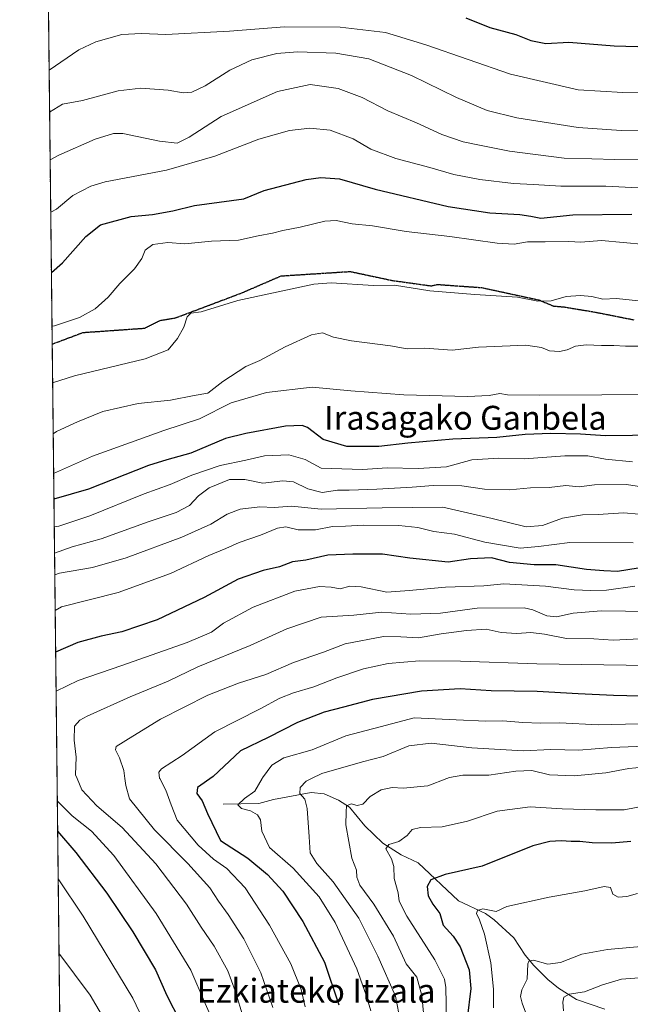
# Model space of a CAD drawing. Units: metres. Extents: x 576465 to 579890, y 4754305 to 4756658.
# Drawn here: x 576465 to 576669, y 4755426 to 4755756 of the extents above; entities that cross this region are included whole.
import ezdxf
from ezdxf.enums import TextEntityAlignment as Align

# ---------------------------------------------------------------- set-up
doc = ezdxf.new("R2010")
doc.units = ezdxf.units.M
doc.header["$MEASUREMENT"] = 0
for name, pattern in [('TRAZOS', [0.75, 0.5, -0.25]), ('TRAZOS2', [0.375, 0.25, -0.125]), ('TRAZOSX2', [1.5, 1, -0.5])]:
    doc.linetypes.add(name, pattern=pattern)
for name, color, linetype, lineweight in [('Arbolado forestal', 92, 'TRAZOS', 0), ('Arbolado forestal CxS', 92, 'Continuous', 0), ('Comarca CxS', 133, 'Continuous', 0), ('Comunidad Autónoma CxS', 142, 'Continuous', 0), ('Corriente natural lineal', 142, 'Continuous', 13), ('Curva de nivel maestra', 36, 'Continuous', 30), ('Curva de nivel normal', 36, 'Continuous', 0), ('Espacio natural protegido CxS', 2, 'Continuous', 0), ('Municipio CxS', 142, 'Continuous', 0), ('Provincia CxS', 1, 'Continuous', 0), ('Ruta', 19, 'TRAZOS2', 30), ('Senda', 19, 'TRAZOSX2', 0), ('Texto cartográfico', 19, 'Continuous', 0)]:
    doc.layers.add(name, color=color, linetype=linetype, lineweight=lineweight)
doc.styles.add('Arial', font='txt', dxfattribs={"height": 0.2})

# ---------------------------------------------------------------- blocks, each defined once
blk = doc.blocks.new('*U150')
at = {"layer": 'Arbolado forestal CxS', "color": 92, "linetype": 'Continuous', "lineweight": 0}
blk.add_polyline3d([(576487.39, 4754607.97, 596.9), (576484.14, 4754898.95, 685.26), (576506.87, 4754898.95, 692.38), (576543.99, 4754900.64, 703.43), (576555.81, 4754920.89, 707.32), (576544, 4754942.83, 710.7), (576528.81, 4754973.21, 717.85), (576500.12, 4755030.59, 730.06), (576481.98, 4755091.6, 732.51), (576464.91, 4756618.85, 748.4)], dxfattribs=at)
blk = doc.blocks.new('*U164')
at = {"layer": 'Curva de nivel normal', "color": 36, "linetype": 'Continuous', "lineweight": 0}
blk.add_polyline3d([(576826.09, 4755425.96, 685), (576821.89, 4755430.08, 685), (576818.01, 4755433, 685), (576813.67, 4755436.41, 685), (576807.86, 4755438.85, 685), (576800.63, 4755440.26, 685), (576793.85, 4755439.45, 685), (576783.06, 4755438.74, 685), (576767.24, 4755439.9, 685), (576746.49, 4755441.3, 685), (576722.64, 4755438.94, 685), (576710.14, 4755437.99, 685), (576704.07, 4755438.22, 685), (576697.59, 4755437.33, 685), (576693.4, 4755435.92, 685), (576687.87, 4755435.06, 685), (576681.26, 4755435.57, 685), (576666.3, 4755434.43, 685), (576659.91, 4755432.58, 685), (576653.91, 4755430.24, 685), (576648.73, 4755429.38, 685), (576646.93, 4755428.46, 685), (576646.63, 4755426.79, 685), (576646.86, 4755423.84, 685)], dxfattribs=at)
blk = doc.blocks.new('*U166')
at = {"layer": 'Curva de nivel normal', "color": 36, "linetype": 'Continuous', "lineweight": 0}
blk.add_polyline3d([(576474.75, 4755738.68, 820), (576484.69, 4755745.44, 820), (576490.4, 4755748.19, 820), (576499.07, 4755750.66, 820), (576505.7, 4755750.99, 820), (576513.76, 4755750.56, 820), (576535.15, 4755751.73, 820), (576553.56, 4755753.21, 820), (576572.11, 4755753.09, 820), (576587.26, 4755751.24, 820), (576600.85, 4755747.17, 820), (576629.16, 4755737.3, 820), (576651.79, 4755732.14, 820), (576666.77, 4755731.23, 820), (576692.34, 4755731.04, 820)], dxfattribs=at)
blk = doc.blocks.new('*U172')
at = {"layer": 'Curva de nivel normal', "color": 36, "linetype": 'Continuous', "lineweight": 0}
blk.add_polyline3d([(576474.91, 4755724.65, 815), (576479.23, 4755727.24, 815), (576485.88, 4755728.57, 815), (576497.86, 4755731.7, 815), (576505.39, 4755732.62, 815), (576514.62, 4755731.96, 815), (576519.66, 4755731.03, 815), (576522.55, 4755731.25, 815), (576526.94, 4755733.43, 815), (576535.23, 4755738.68, 815), (576542.58, 4755742.16, 815), (576550.91, 4755744.27, 815), (576557.91, 4755744.8, 815), (576570.69, 4755744.39, 815), (576581.7, 4755742.48, 815), (576596.06, 4755736.88, 815), (576611.06, 4755729.54, 815), (576621.28, 4755725.2, 815), (576631.31, 4755722.67, 815), (576651.8, 4755719.53, 815), (576666.15, 4755718.46, 815), (576681.25, 4755718.57, 815)], dxfattribs=at)
blk = doc.blocks.new('*U173')
at = {"layer": 'Curva de nivel normal', "color": 36, "linetype": 'Continuous', "lineweight": 0}
blk.add_polyline3d([(576671.92, 4755661.48, 790), (576664.64, 4755662.24, 790), (576660, 4755662.03, 790), (576656.36, 4755662.86, 790), (576652.54, 4755663.3, 790), (576647.82, 4755662.89, 790), (576642.74, 4755661.5, 790), (576638.27, 4755661.3, 790), (576631.46, 4755662.64, 790), (576617.17, 4755663.54, 790), (576602.12, 4755664.77, 790), (576590.38, 4755666.7, 790), (576583.32, 4755666.64, 790), (576569.18, 4755667.54, 790), (576563.37, 4755667.01, 790), (576537.93, 4755661.6, 790), (576525.6, 4755657.82, 790), (576522.17, 4755657.32, 790), (576520.95, 4755656.06, 790), (576519.79, 4755652.63, 790), (576517.68, 4755648.85, 790), (576514.6, 4755645.03, 790), (576506.84, 4755642, 790), (576483.28, 4755636.4, 790), (576475.92, 4755634.05, 790)], dxfattribs=at)
blk = doc.blocks.new('*U176')
at = {"layer": 'Curva de nivel normal', "color": 36, "linetype": 'Continuous', "lineweight": 0}
for points in [[(576670.75, 4755565.99, 745), (576661.27, 4755564.67, 745), (576655.99, 4755564.57, 745), (576650.48, 4755564.74, 745), (576640.88, 4755565.93, 745), (576626.96, 4755566.77, 745), (576620.22, 4755566.12, 745), (576607.43, 4755565.63, 745), (576595.25, 4755564.54, 745), (576587.71, 4755564.01, 745), (576579.12, 4755565.76, 745), (576575.33, 4755565.97, 745), (576572.14, 4755565.11, 745), (576569.09, 4755565.66, 745), (576565.22, 4755565.9, 745), (576556.98, 4755564.26, 745), (576543.01, 4755558.94, 745), (576533.16, 4755553.53, 745), (576529.12, 4755550.62, 745), (576520.9, 4755547.14, 745), (576499.09, 4755539.42, 745), (576484.44, 4755534.42, 745), (576477.07, 4755530.79, 745)], [(576477.48, 4755494.1, 745), (576482.5, 4755489.15, 745), (576488.99, 4755484, 745), (576496.37, 4755475.87, 745), (576510.62, 4755456.42, 745), (576522.17, 4755437.42, 745), (576526.98, 4755426.24, 745), (576532.1, 4755414.75, 745)]]:
    blk.add_polyline3d(points, dxfattribs=at)
blk = doc.blocks.new('*U181')
at = {"layer": 'Curva de nivel normal', "color": 36, "linetype": 'Continuous', "lineweight": 0}
blk.add_polyline3d([(576674.13, 4755680.37, 795), (576659.64, 4755681.64, 795), (576652.7, 4755681.1, 795), (576648.61, 4755681.33, 795), (576640.73, 4755681.18, 795), (576634.87, 4755681.2, 795), (576630.34, 4755680.42, 795), (576624.66, 4755680.72, 795), (576608.85, 4755682.99, 795), (576594.24, 4755684.7, 795), (576582.98, 4755686.54, 795), (576576.2, 4755687.25, 795), (576570.85, 4755688.39, 795), (576567.06, 4755688.12, 795), (576558.78, 4755686.14, 795), (576552.92, 4755685.02, 795), (576549.48, 4755684.1, 795), (576544.66, 4755683.22, 795), (576538.17, 4755681.82, 795), (576529.06, 4755681.38, 795), (576520.22, 4755680.54, 795), (576514.48, 4755680.95, 795), (576509.51, 4755680.34, 795), (576506.9, 4755678.42, 795), (576505.73, 4755675.65, 795), (576503.37, 4755672.16, 795), (576498.42, 4755667.22, 795), (576494.53, 4755662.64, 795), (576490.18, 4755658.8, 795), (576484.96, 4755655.89, 795), (576476.56, 4755653.12, 795), (576475.71, 4755652.95, 795)], dxfattribs=at)
blk = doc.blocks.new('*U182')
at = {"layer": 'Curva de nivel normal', "color": 36, "linetype": 'Continuous', "lineweight": 0}
blk.add_polyline3d([(576675.74, 4755505.62, 710), (576668.72, 4755504.97, 710), (576660.99, 4755503.48, 710), (576650.43, 4755502.51, 710), (576642.21, 4755502.79, 710), (576636.24, 4755504.28, 710), (576630.91, 4755504.08, 710), (576621.91, 4755502.66, 710), (576613.21, 4755502.69, 710), (576608.77, 4755501.93, 710), (576607.8189, 4755501.5653, 710), (576601.52, 4755499.15, 710), (576593.24, 4755498.37, 710), (576589.58, 4755498.53, 710), (576585.91, 4755497.81, 710), (576582.19, 4755495.58, 710), (576579.69, 4755493.04, 710), (576577.86, 4755492.54, 710), (576575.88, 4755493.07, 710), (576574.21, 4755492.42, 710), (576574.11, 4755490.44, 710), (576574.02, 4755486.1, 710), (576575.07, 4755480.5, 710), (576576.05, 4755474.88, 710), (576577.61, 4755470.88, 710), (576577.72, 4755468.55, 710), (576578.69, 4755465.88, 710), (576583.4, 4755459.55, 710), (576589.94, 4755448.88, 710), (576594.27, 4755439.61, 710), (576597.77, 4755435.14, 710), (576599.49, 4755428.95, 710), (576601.11, 4755411.73, 710)], dxfattribs=at)
blk = doc.blocks.new('*U183')
at = {"layer": 'Curva de nivel normal', "color": 36, "linetype": 'Continuous', "lineweight": 0}
blk.add_polyline3d([(576680.66, 4755630.08, 780), (576638.7, 4755629.91, 780), (576628.09, 4755630.02, 780), (576625.58, 4755630.47, 780), (576622.05, 4755629.73, 780), (576614.8, 4755629.49, 780), (576593.5, 4755630, 780), (576575.72, 4755631.38, 780), (576562.74, 4755632.59, 780), (576547.44, 4755630.79, 780), (576535.69, 4755627.3, 780), (576525.04, 4755621.93, 780), (576513.13, 4755618.11, 780), (576489.26, 4755609.52, 780), (576476.26, 4755603.73, 780)], dxfattribs=at)
blk = doc.blocks.new('*U184')
at = {"layer": 'Curva de nivel normal', "color": 36, "linetype": 'Continuous', "lineweight": 0}
blk.add_polyline3d([(576675.8, 4755557.51, 740), (576659.48, 4755557.72, 740), (576650.14, 4755556.92, 740), (576644.58, 4755555.72, 740), (576641.26, 4755556.07, 740), (576636.63, 4755558.1, 740), (576633.76, 4755558.68, 740), (576617.96, 4755558.6, 740), (576605.7, 4755556.9, 740), (576595.74, 4755556.6, 740), (576586.06, 4755557.32, 740), (576576.7, 4755556.24, 740), (576565.77, 4755555.62, 740), (576554.26, 4755551.73, 740), (576541.99, 4755546.12, 740), (576524.56, 4755539, 740), (576514.55, 4755534.14, 740), (576501.9, 4755528.88, 740), (576487.51, 4755522.49, 740), (576485.01, 4755521.14, 740), (576483.27, 4755519.07, 740), (576483.17, 4755514.42, 740), (576483.75, 4755508.68, 740), (576483.6, 4755502.8, 740), (576484.111, 4755501.565, 740), (576485.69, 4755497.75, 740), (576490.76, 4755492.43, 740), (576499.2, 4755485.16, 740), (576510.41, 4755473.08, 740), (576520.77, 4755459.59, 740), (576525.6, 4755451.87, 740), (576529.99, 4755445.5, 740), (576534.57, 4755437.19, 740), (576537.01, 4755430.55, 740), (576539.82, 4755421.42, 740)], dxfattribs=at)
blk = doc.blocks.new('*U185')
at = {"layer": 'Curva de nivel normal', "color": 36, "linetype": 'Continuous', "lineweight": 0}
blk.add_polyline3d([(576677.67, 4755646.25, 785), (576667.59, 4755646.3, 785), (576663.68, 4755646.56, 785), (576659.6, 4755646.5, 785), (576654.41, 4755646.72, 785), (576650.9, 4755646.33, 785), (576648.06, 4755645.08, 785), (576645.49, 4755644.52, 785), (576642.17, 4755644.7, 785), (576639.56, 4755645.8, 785), (576634.24, 4755646.58, 785), (576618.41, 4755645.96, 785), (576609.67, 4755644.9, 785), (576600.52, 4755645.6, 785), (576594.52, 4755645.45, 785), (576588.96, 4755646.37, 785), (576575.98, 4755648.07, 785), (576569.86, 4755649.34, 785), (576566.24, 4755650.76, 785), (576562.52, 4755650.09, 785), (576553.7, 4755646.05, 785), (576545.22, 4755641.55, 785), (576540.55, 4755639.5, 785), (576532.9, 4755634.49, 785), (576527.91, 4755630.61, 785), (576523.24, 4755629.79, 785), (576515.4, 4755628.19, 785), (576504.52, 4755627.08, 785), (576492.72, 4755624.48, 785), (576484.23, 4755620.94, 785), (576477.23, 4755617.78, 785), (576476.1094, 4755616.9413, 785)], dxfattribs=at)
blk = doc.blocks.new('*U186')
at = {"layer": 'Curva de nivel normal', "color": 36, "linetype": 'Continuous', "lineweight": 0}
blk.add_polyline3d([(576671.58, 4755463.06, 695), (576668.09, 4755462.12, 695), (576665.18, 4755461.84, 695), (576663.42, 4755462.9, 695), (576662.63, 4755465.06, 695), (576660.45, 4755465.42, 695), (576654.06, 4755464.03, 695), (576642.12, 4755461.9, 695), (576627.91, 4755458.72, 695), (576624.39, 4755457.04, 695), (576619.88, 4755458.01, 695), (576618.11, 4755457.47, 695), (576617.72, 4755456.38, 695), (576618.82, 4755454.26, 695), (576620.4, 4755449.54, 695), (576622.56, 4755439.9, 695), (576623.4, 4755431.04, 695), (576623.44, 4755424.85, 695)], dxfattribs=at)
blk = doc.blocks.new('*U187')
at = {"layer": 'Curva de nivel normal', "color": 36, "linetype": 'Continuous', "lineweight": 0}
blk.add_polyline3d([(576688.04, 4755596.92, 765), (576667.93, 4755600.04, 765), (576657.29, 4755599.9, 765), (576652.09, 4755599.22, 765), (576647.65, 4755599.62, 765), (576642.03, 4755599.02, 765), (576635.84, 4755598.87, 765), (576628.85, 4755598.21, 765), (576620.48, 4755598.48, 765), (576612.91, 4755599.53, 765), (576603.24, 4755599.66, 765), (576596.2, 4755599.06, 765), (576584.42, 4755598.38, 765), (576575.19, 4755598.09, 765), (576571.2, 4755598.12, 765), (576566.17, 4755597.34, 765), (576561.32, 4755598.5, 765), (576556.51, 4755600.94, 765), (576552.91, 4755601.24, 765), (576546.24, 4755600.42, 765), (576540.24, 4755601.72, 765), (576535.14, 4755601.62, 765), (576528.29, 4755598.84, 765), (576524.72, 4755596.24, 765), (576521.72, 4755592.96, 765), (576517.23, 4755590.57, 765), (576507.87, 4755587.52, 765), (576492.13, 4755581.78, 765), (576482.46, 4755579.11, 765), (576476.56, 4755577.02, 765)], dxfattribs=at)
blk = doc.blocks.new('*U189')
at = {"layer": 'Curva de nivel normal', "color": 36, "linetype": 'Continuous', "lineweight": 0}
blk.add_polyline3d([(576679.77, 4755493.52, 705), (576667.14, 4755491.06, 705), (576657.72, 4755491.12, 705), (576646.38, 4755491.4, 705), (576635.67, 4755492.07, 705), (576624.64, 4755490.62, 705), (576614.73, 4755487.37, 705), (576606.31, 4755485.4, 705), (576599.02, 4755485.14, 705), (576596.2, 4755484.47, 705), (576594.55, 4755482.54, 705), (576591.73, 4755480.55, 705), (576588.38, 4755479.49, 705), (576587.44, 4755478.01, 705), (576589.29, 4755474.74, 705), (576590.07, 4755472.16, 705), (576590.26, 4755468.18, 705), (576591.6, 4755463.28, 705), (576591.86, 4755460.57, 705), (576594.42, 4755455.55, 705), (576603.81, 4755440.9, 705), (576607.02, 4755434.4, 705), (576607.55, 4755431.62, 705), (576607.87, 4755415.22, 705)], dxfattribs=at)
blk = doc.blocks.new('*U190')
at = {"layer": 'Curva de nivel normal', "color": 36, "linetype": 'Continuous', "lineweight": 0}
blk.add_polyline3d([(576712.82, 4755538.84, 730), (576637.91, 4755539.97, 730), (576612.36, 4755540.86, 730), (576598.64, 4755540.95, 730), (576588.2, 4755540.1, 730), (576579.94, 4755538.29, 730), (576571.07, 4755535.3, 730), (576563.35, 4755532.28, 730), (576556.49, 4755530.28, 730), (576551.91, 4755528.43, 730), (576545.36, 4755524.96, 730), (576530.23, 4755517.26, 730), (576519.27, 4755509.33, 730), (576512.36, 4755504.79, 730), (576511.51, 4755503.76, 730), (576511.72, 4755501.74, 730), (576511.8099, 4755501.5653, 730), (576513.82, 4755497.66, 730), (576515.64, 4755492.8, 730), (576517.63, 4755487.6, 730), (576524.59, 4755479.23, 730), (576529.74, 4755474.62, 730), (576534.2, 4755471.46, 730), (576540.31, 4755465.05, 730), (576548.55, 4755452.53, 730), (576555.65, 4755439.55, 730), (576559.07, 4755430.95, 730), (576560.47, 4755425.14, 730)], dxfattribs=at)
blk = doc.blocks.new('*U191')
at = {"layer": 'Curva de nivel normal', "color": 36, "linetype": 'Continuous', "lineweight": 0}
blk.add_polyline3d([(576680.39, 4755446.03, 690), (576661.58, 4755444.38, 690), (576653.05, 4755442.79, 690), (576645.86, 4755439.96, 690), (576641.66, 4755439.42, 690), (576636.78, 4755440.78, 690), (576635.22, 4755440.49, 690), (576634.99, 4755439.56, 690), (576634.71, 4755434.44, 690), (576632.91, 4755430.81, 690), (576632.49, 4755428.67, 690), (576633.08, 4755426.42, 690), (576637.38, 4755414.72, 690)], dxfattribs=at)
blk = doc.blocks.new('*U200')
at = {"layer": 'Curva de nivel normal', "color": 36, "linetype": 'Continuous', "lineweight": 0}
blk.add_polyline3d([(576669.93, 4755607.54, 770), (576660.92, 4755608.46, 770), (576654.98, 4755609.6, 770), (576647.36, 4755609.6, 770), (576633.8, 4755608.6, 770), (576625.24, 4755608.84, 770), (576616.24, 4755608.24, 770), (576607.68, 4755605.92, 770), (576598.21, 4755605.32, 770), (576587.86, 4755605.53, 770), (576579.62, 4755605.03, 770), (576565.78, 4755605.42, 770), (576560.4, 4755608.31, 770), (576554.95, 4755609.89, 770), (576546.82, 4755609.56, 770), (576540.59, 4755608.1, 770), (576531.96, 4755606.36, 770), (576522.46, 4755603.15, 770), (576515.27, 4755600, 770), (576506.57, 4755596.84, 770), (576488.37, 4755589.5, 770), (576477.95, 4755586.05, 770), (576476.46, 4755585.79, 770)], dxfattribs=at)
blk = doc.blocks.new('*U207')
at = {"layer": 'Curva de nivel normal', "color": 36, "linetype": 'Continuous', "lineweight": 0}
blk.add_polyline3d([(576672.22, 4755519.9, 720), (576658.46, 4755519.6, 720), (576645.62, 4755520.22, 720), (576639.14, 4755520.1, 720), (576633.27, 4755520.35, 720), (576626.52, 4755520.92, 720), (576620.91, 4755520.76, 720), (576610.91, 4755521.18, 720), (576596.91, 4755521.87, 720), (576585.58, 4755518.92, 720), (576574.06, 4755515.9, 720), (576562.81, 4755511.22, 720), (576553.28, 4755508.55, 720), (576549.28, 4755506.1, 720), (576546.17, 4755501.82, 720), (576546.0208, 4755501.5653, 720), (576543.58, 4755497.4, 720), (576540.12, 4755494.91, 720), (576537.88, 4755492.77, 720), (576539.1, 4755491.54, 720), (576542.16, 4755490.8, 720), (576544.51, 4755489.48, 720), (576545.49, 4755487.8, 720), (576545.93, 4755484, 720), (576548.54, 4755478.51, 720), (576556.47, 4755471.61, 720), (576565.13, 4755462.04, 720), (576570.45, 4755453.42, 720), (576577.76, 4755437.91, 720), (576580.86, 4755429.08, 720), (576582.45, 4755423.81, 720)], dxfattribs=at)
blk = doc.blocks.new('*U208')
at = {"layer": 'Curva de nivel normal', "color": 36, "linetype": 'Continuous', "lineweight": 0}
blk.add_polyline3d([(576672.4, 4755548.38, 735), (576663.52, 4755547.86, 735), (576656.98, 4755548.3, 735), (576647.9, 4755548.49, 735), (576640.51, 4755549.94, 735), (576635.9, 4755550.49, 735), (576631.22, 4755550.13, 735), (576626.06, 4755550.43, 735), (576621.02, 4755551.59, 735), (576614.44, 4755551.08, 735), (576605.91, 4755550.03, 735), (576598.3, 4755548.64, 735), (576592.43, 4755549.06, 735), (576586.61, 4755549.13, 735), (576573.87, 4755546.66, 735), (576566.52, 4755543.92, 735), (576556.49, 4755540.39, 735), (576547.23, 4755536.38, 735), (576538.16, 4755533.52, 735), (576527.91, 4755529.5, 735), (576512.05, 4755521.44, 735), (576502.72, 4755515.78, 735), (576497.21, 4755512.35, 735), (576497.01, 4755511.16, 735), (576498.27, 4755508.55, 735), (576499.8, 4755504.22, 735), (576500.1073, 4755501.5653, 735), (576500.38, 4755499.21, 735), (576501.63, 4755494.82, 735), (576510.06, 4755484.37, 735), (576521.2, 4755473.18, 735), (576528.53, 4755464.95, 735), (576531.45, 4755460.54, 735), (576534.7, 4755456.12, 735), (576539.92, 4755447.89, 735), (576545.62, 4755436.59, 735), (576549.61, 4755424.9, 735)], dxfattribs=at)
blk = doc.blocks.new('*U209')
at = {"layer": 'Curva de nivel normal', "color": 36, "linetype": 'Continuous', "lineweight": 0}
for points in [[(576670.19, 4755580.46, 755), (576648.98, 4755580.56, 755), (576638.54, 4755579.21, 755), (576632.32, 4755578.74, 755), (576620.53, 4755580.7, 755), (576610.4, 4755583.38, 755), (576603.46, 4755584.31, 755), (576598.13, 4755585.62, 755), (576591.82, 4755586.32, 755), (576579.89, 4755586.34, 755), (576573.91, 4755586.05, 755), (576569.56, 4755585.94, 755), (576563.85, 4755584.8, 755), (576558.14, 4755584.82, 755), (576553.91, 4755585.78, 755), (576551.16, 4755585.39, 755), (576545.52, 4755582.99, 755), (576538.34, 4755580.57, 755), (576533.85, 4755578.54, 755), (576528.24, 4755576.26, 755), (576515.41, 4755570.26, 755), (576497.9, 4755563.9, 755), (576478.94, 4755559.04, 755), (576476.77, 4755557.87, 755)], [(576477.77, 4755467.99, 755), (576486.18, 4755455.56, 755), (576502.72, 4755428.02, 755), (576511.94, 4755408.92, 755), (576517.26, 4755393.11, 755), (576518.54, 4755386.92, 755), (576517.89, 4755384.22, 755), (576515.18, 4755379.71, 755), (576512.64, 4755373.62, 755), (576511.6, 4755368.54, 755), (576513.46, 4755362.41, 755), (576516.32, 4755357.51, 755), (576519.64, 4755354.28, 755), (576521.15, 4755349.15, 755), (576519.95, 4755339.25, 755), (576519.18, 4755332.3, 755), (576517.65, 4755327.43, 755), (576514.9, 4755322.7, 755), (576511.23, 4755318.03, 755), (576505.54, 4755311.83, 755), (576501.68, 4755305.7, 755), (576496.72, 4755296.54, 755), (576487.48, 4755286.54, 755), (576479.87, 4755280.13, 755)]]:
    blk.add_polyline3d(points, dxfattribs=at)
blk = doc.blocks.new('*U213')
at = {"layer": 'Curva de nivel normal', "color": 36, "linetype": 'Continuous', "lineweight": 0}
blk.add_polyline3d([(576475.08, 4755708.71, 810), (576478.01, 4755710.17, 810), (576490.21, 4755715.61, 810), (576496.25, 4755717.44, 810), (576499.45, 4755717.42, 810), (576511.73, 4755714.94, 810), (576517.63, 4755714.18, 810), (576521.62, 4755716.2, 810), (576532.34, 4755723.2, 810), (576551.21, 4755731.48, 810), (576562.12, 4755733.83, 810), (576571.52, 4755732.5, 810), (576579.51, 4755729.54, 810), (576588.14, 4755725.07, 810), (576597.64, 4755721.01, 810), (576606.13, 4755717.19, 810), (576613.35, 4755714.66, 810), (576619.29, 4755713.48, 810), (576628.78, 4755711.6, 810), (576647.05, 4755709.24, 810), (576656.31, 4755708.96, 810), (576664.09, 4755708.74, 810), (576678.42, 4755708.62, 810)], dxfattribs=at)
blk = doc.blocks.new('*U215')
at = {"layer": 'Curva de nivel normal', "color": 36, "linetype": 'Continuous', "lineweight": 0}
blk.add_polyline3d([(576680.59, 4755698.83, 805), (576661.09, 4755699.82, 805), (576645.99, 4755699.89, 805), (576636.8, 4755700.45, 805), (576630.17, 4755700.74, 805), (576618.89, 4755702.04, 805), (576610.14, 4755703.71, 805), (576602.15, 4755706.08, 805), (576590.8, 4755709.15, 805), (576582.43, 4755712.28, 805), (576576.44, 4755715.7, 805), (576568.85, 4755718.64, 805), (576562.01, 4755719.27, 805), (576555.24, 4755718.5, 805), (576544.91, 4755715.62, 805), (576530.24, 4755709.83, 805), (576514.07, 4755705.16, 805), (576493.54, 4755701.3, 805), (576488.69, 4755699.86, 805), (576482.72, 4755696.75, 805), (576477.23, 4755692.14, 805), (576475.28, 4755691.16, 805)], dxfattribs=at)
blk = doc.blocks.new('*U217')
at = {"layer": 'Curva de nivel normal', "color": 36, "linetype": 'Continuous', "lineweight": 0}
for points in [[(576672.23, 4755590.06, 760), (576666.93, 4755590.53, 760), (576658.42, 4755589.98, 760), (576653.21, 4755589.89, 760), (576646.52, 4755588.75, 760), (576639.87, 4755586.3, 760), (576634.41, 4755585.86, 760), (576623.06, 4755588.65, 760), (576606.53, 4755592.37, 760), (576586.17, 4755592.16, 760), (576565.74, 4755591.71, 760), (576555.88, 4755592.76, 760), (576550.04, 4755592.33, 760), (576545.24, 4755592.5, 760), (576538.71, 4755591.76, 760), (576534.33, 4755590.09, 760), (576528.88, 4755586.67, 760), (576519.12, 4755582.34, 760), (576500.58, 4755575.42, 760), (576489.24, 4755572.18, 760), (576478.23, 4755570.32, 760), (576476.64, 4755569.77, 760)], [(576478.05, 4755443.12, 760), (576488.46, 4755429.11, 760), (576493.44, 4755420.7, 760), (576499.02, 4755408.26, 760), (576502.99, 4755394.01, 760), (576504.44, 4755385.81, 760), (576505.84, 4755360.8, 760), (576504.53, 4755343.94, 760), (576501.67, 4755333.21, 760), (576495.02, 4755318.54, 760), (576489.18, 4755304.54, 760), (576485.21, 4755298.21, 760), (576479.72, 4755293.51, 760)]]:
    blk.add_polyline3d(points, dxfattribs=at)
blk = doc.blocks.new('*U223')
at = {"layer": 'Curva de nivel normal', "color": 36, "linetype": 'Continuous', "lineweight": 0}
blk.add_polyline3d([(576676.74, 4755512.51, 715), (576662.98, 4755511.98, 715), (576652.04, 4755511.12, 715), (576642.58, 4755511.29, 715), (576633.34, 4755510.83, 715), (576616.23, 4755511.87, 715), (576602.63, 4755513.38, 715), (576595.12, 4755512.49, 715), (576586.58, 4755508.94, 715), (576579.63, 4755507.14, 715), (576565.99, 4755503.28, 715), (576562.5204, 4755501.5653, 715), (576560.81, 4755500.72, 715), (576558.75, 4755498.55, 715), (576558.68, 4755496.55, 715), (576560.32, 4755494.72, 715), (576561.06, 4755491.55, 715), (576561.78, 4755482.05, 715), (576562.08, 4755476.69, 715), (576564.37, 4755473.12, 715), (576569.81, 4755467.03, 715), (576578.34, 4755454.88, 715), (576584.75, 4755442.18, 715), (576590.62, 4755428.72, 715), (576592.88, 4755417.18, 715)], dxfattribs=at)
blk = doc.blocks.new('*U228')
at = {"layer": 'Curva de nivel maestra', "color": 36, "linetype": 'Continuous', "lineweight": 30}
blk.add_polyline3d([(576677.04, 4755529.02, 725), (576663.57, 4755529.37, 725), (576651.74, 4755529.88, 725), (576638.08, 4755530.72, 725), (576622.66, 4755530.96, 725), (576612.29, 4755531.6, 725), (576599.41, 4755530.8, 725), (576582.92, 4755528.04, 725), (576573.21, 4755525.44, 725), (576566.76, 4755523.85, 725), (576557.86, 4755520.39, 725), (576548.06, 4755515.27, 725), (576538.83, 4755510.88, 725), (576529.64, 4755502.22, 725), (576524.41, 4755498.55, 725), (576524.2, 4755496.56, 725), (576525.93, 4755494.14, 725), (576527.7, 4755489.88, 725), (576532.14, 4755480.89, 725), (576541.24, 4755474.89, 725), (576547.86, 4755469.5, 725), (576552.97, 4755463.94, 725), (576559.68, 4755453.76, 725), (576566.87, 4755440.16, 725), (576571.71, 4755425.88, 725)], dxfattribs=at)
blk = doc.blocks.new('*U232')
at = {"layer": 'Curva de nivel maestra', "color": 36, "linetype": 'Continuous', "lineweight": 30}
blk.add_polyline3d([(576678.96, 4755616.51, 775), (576660.94, 4755616.27, 775), (576652.58, 4755616.82, 775), (576642.62, 4755617.11, 775), (576634.1, 4755616.68, 775), (576624.62, 4755615.72, 775), (576609.79, 4755615.17, 775), (576594.76, 4755613.87, 775), (576585.08, 4755612.68, 775), (576574.43, 4755612.72, 775), (576566.46, 4755615.1, 775), (576561.18, 4755619.1, 775), (576559.39, 4755619.75, 775), (576553.81, 4755619.53, 775), (576540.58, 4755617.11, 775), (576533.73, 4755615.36, 775), (576522.19, 4755610.46, 775), (576514.18, 4755608.2, 775), (576508.05, 4755606.31, 775), (576487.9, 4755598.46, 775), (576476.35, 4755595.14, 775)], dxfattribs=at)
blk = doc.blocks.new('*U233')
at = {"layer": 'Curva de nivel maestra', "color": 36, "linetype": 'Continuous', "lineweight": 30}
blk.add_polyline3d([(576475.51, 4755670.94, 800), (576479.26, 4755674.23, 800), (576487.03, 4755683.02, 800), (576491.93, 4755686.93, 800), (576502.19, 4755689.7, 800), (576509.37, 4755690.4, 800), (576516.19, 4755691.6, 800), (576523.37, 4755693.4, 800), (576539.91, 4755695.62, 800), (576546.68, 4755698.34, 800), (576560.74, 4755702.11, 800), (576565.64, 4755702.79, 800), (576571.91, 4755702.29, 800), (576583.91, 4755698.79, 800), (576608.24, 4755693.04, 800), (576622.24, 4755690.88, 800), (576632.24, 4755690.32, 800), (576635.91, 4755689.75, 800), (576639.25, 4755689.08, 800), (576649.96, 4755690.27, 800), (576669.75, 4755690.45, 800)], dxfattribs=at)
blk = doc.blocks.new('*U235')
at = {"layer": 'Curva de nivel maestra', "color": 36, "linetype": 'Continuous', "lineweight": 30}
blk.add_polyline3d([(576614.22, 4755756.14, 825), (576622.27, 4755752.93, 825), (576630.97, 4755750.62, 825), (576635.96, 4755748.61, 825), (576640.95, 4755747.61, 825), (576648.67, 4755748.01, 825), (576663.87, 4755746.77, 825), (576691.44, 4755746.07, 825), (576726.38, 4755743.36, 825), (576738.33, 4755742.83, 825), (576747.87, 4755741.96, 825), (576759.06, 4755742.13, 825), (576776.28, 4755744.04, 825), (576788.81, 4755746.8, 825), (576799.45, 4755750.34, 825), (576809.18, 4755753.04, 825), (576816.59, 4755754.41, 825), (576826.88, 4755754.4, 825), (576842.57, 4755752.6, 825), (576865.08, 4755750.72, 825), (576895.27, 4755746.45, 825)], dxfattribs=at)
blk = doc.blocks.new('*U236')
at = {"layer": 'Curva de nivel maestra', "color": 36, "linetype": 'Continuous', "lineweight": 30}
for points in [[(576678.77, 4755573.1, 750), (576664.95, 4755570.92, 750), (576660.36, 4755571.09, 750), (576654.54, 4755571.52, 750), (576644.32, 4755573.09, 750), (576637.1, 4755573.09, 750), (576628.79, 4755573.92, 750), (576622.76, 4755575.41, 750), (576615.79, 4755575.17, 750), (576608.31, 4755574.02, 750), (576595.41, 4755575.38, 750), (576586.32, 4755576.7, 750), (576576.38, 4755576.63, 750), (576568.06, 4755576.3, 750), (576560.68, 4755574.71, 750), (576556.16, 4755574.09, 750), (576551.82, 4755572.43, 750), (576546.37, 4755571.26, 750), (576538.04, 4755568.34, 750), (576526.65, 4755562.14, 750), (576510.91, 4755554.65, 750), (576499.07, 4755550.64, 750), (576492.22, 4755549.24, 750), (576484.4, 4755547.08, 750), (576476.93, 4755543.9, 750)], [(576477.6, 4755483.98, 750), (576483.69, 4755476.8, 750), (576494.07, 4755463.19, 750), (576502.75, 4755450.29, 750), (576510.3, 4755437.57, 750), (576514.19, 4755428.94, 750), (576518.54, 4755420.5, 750)]]:
    blk.add_polyline3d(points, dxfattribs=at)
blk = doc.blocks.new('*U237')
at = {"layer": 'Curva de nivel maestra', "color": 36, "linetype": 'Continuous', "lineweight": 30}
blk.add_polyline3d([(576669.44, 4755480.5, 700), (576663.03, 4755479.95, 700), (576656.48, 4755480.06, 700), (576652.34, 4755480.54, 700), (576649.48, 4755480.46, 700), (576646.1, 4755480.7, 700), (576642.3, 4755480.5, 700), (576636.61, 4755479.01, 700), (576619.71, 4755472.22, 700), (576607.28, 4755469.47, 700), (576602.44, 4755467.68, 700), (576601.31, 4755465.47, 700), (576601.64, 4755462.28, 700), (576603.18, 4755459.48, 700), (576605.47, 4755456.38, 700), (576606.66, 4755452.53, 700), (576609.91, 4755448.88, 700), (576612.27, 4755445.23, 700), (576615.34, 4755437.6, 700), (576615.89, 4755431.28, 700), (576614.66, 4755421.24, 700)], dxfattribs=at)

msp = doc.modelspace()

# ---------------------------------------------------------------- linework, layer by layer
at = {"layer": 'Arbolado forestal', "color": 92, "linetype": 'TRAZOS', "lineweight": 0}
msp.add_polyline3d([(576481.98, 4755091.6, 732.51), (576475.77, 4755646.98, 793.43), (576470.89, 4756083.66, 779.85), (576470.2, 4756145.7, 743.42), (576467.9, 4756350.94, 663.59), (576464.91, 4756618.85, 748.4), (576512.79, 4756619.4, 756.16)], dxfattribs=at)
at = {"layer": 'Comarca CxS', "color": 133, "linetype": 'Continuous', "lineweight": 0}
msp.add_polyline3d([(579057.14, 4754334.58, 521.78), (576490.77, 4754305.39, 529.67), (576464.91, 4756618.85, 748.4), (579524.11, 4756653.65, 1081.81), (579863.45, 4756657.51, 1094.18), (579890.43, 4754344.06, 555.25), (579057.14, 4754334.58, 521.78)], close=True, dxfattribs=at)
msp.add_polyline3d([(579057.14, 4754334.58, 521.78), (576490.77, 4754305.39, 529.67), (576464.91, 4756618.85, 748.4), (579524.11, 4756653.65, 1081.81), (579863.45, 4756657.51, 1094.18), (579890.43, 4754344.06, 555.25), (579057.14, 4754334.58, 521.78)], close=True, dxfattribs=at)
at = {"layer": 'Comunidad Autónoma CxS', "color": 142, "linetype": 'Continuous', "lineweight": 0}
msp.add_polyline3d([(579890.43, 4754344.06, 555.25), (576490.77, 4754305.39, 529.67), (576464.91, 4756618.85, 748.4), (579863.45, 4756657.51, 1094.18), (579890.43, 4754344.06, 555.25)], close=True, dxfattribs=at)
msp.add_polyline3d([(579890.43, 4754344.06, 555.25), (576490.77, 4754305.39, 529.67), (576464.91, 4756618.85, 748.4), (579863.45, 4756657.51, 1094.18), (579890.43, 4754344.06, 555.25)], close=True, dxfattribs=at)
at = {"layer": 'Corriente natural lineal', "color": 142, "linetype": 'Continuous', "lineweight": 13}
msp.add_polyline3d([(576533, 4755493, 721.43), (576544.91, 4755493.24, 718.52), (576549.87, 4755494.56, 717.7), (576562.4, 4755496.92, 713.27), (576566.77, 4755496.47, 712.48), (576571.64, 4755494.32, 710.82), (576575.31, 4755491.96, 709.74), (576580.39, 4755485.71, 707.73), (576586.45, 4755479.98, 705.15), (576592.51, 4755476.1, 703.83), (576598.21, 4755473.36, 701.94), (576611.79, 4755460.64, 696.53), (576620.79, 4755456.45, 694.68), (576623.67, 4755454.28, 693.75), (576630.26, 4755448.3, 692.2), (576634.03, 4755442.48, 690.7), (576637, 4755438.99, 689.14), (576641.64, 4755434.33, 687.36), (576645.17, 4755431.44, 686.38), (576651.27, 4755427.65, 683.91), (576660.76, 4755424.42, 680.31)], dxfattribs=at)
at = {"layer": 'Espacio natural protegido CxS', "color": 2, "linetype": 'Continuous', "lineweight": 0}
msp.add_polyline3d([(576489.42, 4754426.5, 546.52), (576481.55, 4755129.99, 739.04), (576472.74, 4755918.65, 882.47)], dxfattribs=at)
msp.add_polyline3d([(576489.42, 4754426.5, 546.52), (576481.55, 4755129.99, 739.04), (576472.74, 4755918.65, 882.47)], dxfattribs=at)
at = {"layer": 'Municipio CxS', "color": 142, "linetype": 'Continuous', "lineweight": 0}
msp.add_polyline3d([(576645, 4754544.71, 592.22), (576592.6, 4754981.15, 707.85), (576481.55, 4755129.99, 739.04), (576472.74, 4755918.65, 882.47)], dxfattribs=at)
msp.add_polyline3d([(576645, 4754544.71, 592.22), (576592.6, 4754981.15, 707.85), (576481.55, 4755129.99, 739.04), (576472.74, 4755918.65, 882.47)], dxfattribs=at)
at = {"layer": 'Provincia CxS', "color": 1, "linetype": 'Continuous', "lineweight": 0}
msp.add_polyline3d([(579890.43, 4754344.06, 555.25), (576490.77, 4754305.39, 529.67), (576464.91, 4756618.85, 748.4), (579863.45, 4756657.51, 1094.18), (579890.43, 4754344.06, 555.25)], close=True, dxfattribs=at)
msp.add_polyline3d([(579890.43, 4754344.06, 555.25), (576490.77, 4754305.39, 529.67), (576464.91, 4756618.85, 748.4), (579863.45, 4756657.51, 1094.18), (579890.43, 4754344.06, 555.25)], close=True, dxfattribs=at)
at = {"layer": 'Ruta', "color": 19, "linetype": 'TRAZOS2', "lineweight": 30}
msp.add_polyline3d([(576475.77, 4755646.98, 793.43), (576486.08, 4755650.86, 793.7), (576506.78, 4755652.32, 791.96), (576511.89, 4755654.92, 791.61), (576517.02, 4755655.75, 790.56), (576539.2, 4755664.11, 790.43), (576552.37, 4755669.81, 791.31), (576575.51, 4755671.29, 790.65), (576589.5, 4755668.3, 790.06), (576602.57, 4755666.48, 790.46), (576604.69, 4755666.95, 790.59), (576619.46, 4755665.9, 790.71), (576638.6, 4755661.78, 789.79), (576643.52, 4755659.73, 788.91), (576647.09, 4755659.42, 788.75), (576657.31, 4755657.72, 788.05), (576670.43, 4755655.12, 787.36)], dxfattribs=at)
at = {"layer": 'Senda', "color": 19, "linetype": 'TRAZOSX2', "lineweight": 0}
msp.add_polyline3d([(576475.77, 4755646.98, 793.43), (576486.08, 4755650.86, 793.7), (576506.78, 4755652.32, 791.96), (576511.89, 4755654.92, 791.61), (576517.02, 4755655.75, 790.56), (576539.2, 4755664.11, 790.43), (576552.37, 4755669.81, 791.31), (576575.51, 4755671.29, 790.65), (576589.5, 4755668.3, 790.06), (576602.57, 4755666.48, 790.46), (576604.69, 4755666.95, 790.59), (576619.46, 4755665.9, 790.71), (576638.6, 4755661.78, 789.79), (576643.52, 4755659.73, 788.91), (576647.09, 4755659.42, 788.75), (576657.31, 4755657.72, 788.05), (576670.43, 4755655.12, 787.36)], dxfattribs=at)

# ---------------------------------------------------------------- block references
at = {"layer": 'Arbolado forestal CxS', "color": 92, "linetype": 'Continuous', "lineweight": 0}
msp.add_blockref('*U150', (0, 0), dxfattribs=at)
at = {"layer": 'Curva de nivel maestra', "color": 36, "linetype": 'Continuous', "lineweight": 30}
for name in ['*U232', '*U233', '*U235', '*U236', '*U228', '*U237']:
    msp.add_blockref(name, (0, 0), dxfattribs=at)
at = {"layer": 'Curva de nivel normal', "color": 36, "linetype": 'Continuous', "lineweight": 0}
for name in ['*U200', '*U183', '*U185', '*U173', '*U181', '*U215', '*U213', '*U172', '*U166', '*U209', '*U217', '*U187', '*U176', '*U184', '*U208', '*U190', '*U207', '*U223', '*U182', '*U189', '*U186', '*U191', '*U164']:
    msp.add_blockref(name, (0, 0), dxfattribs=at)

# ---------------------------------------------------------------- texts
at = {"layer": 'Texto cartográfico', "color": 19, "linetype": 'Continuous', "lineweight": 0, "style": 'Arial'}
for s, p in [('Irasagako Ganbela', (576614.05, 4755622.32)), ('Ezkiateko Itzala', (576564.11, 4755430.55))]:
    msp.add_text(s, height=8, dxfattribs=at).set_placement(p, align=Align.MIDDLE_CENTER)

doc.saveas('drawing.dxf')
